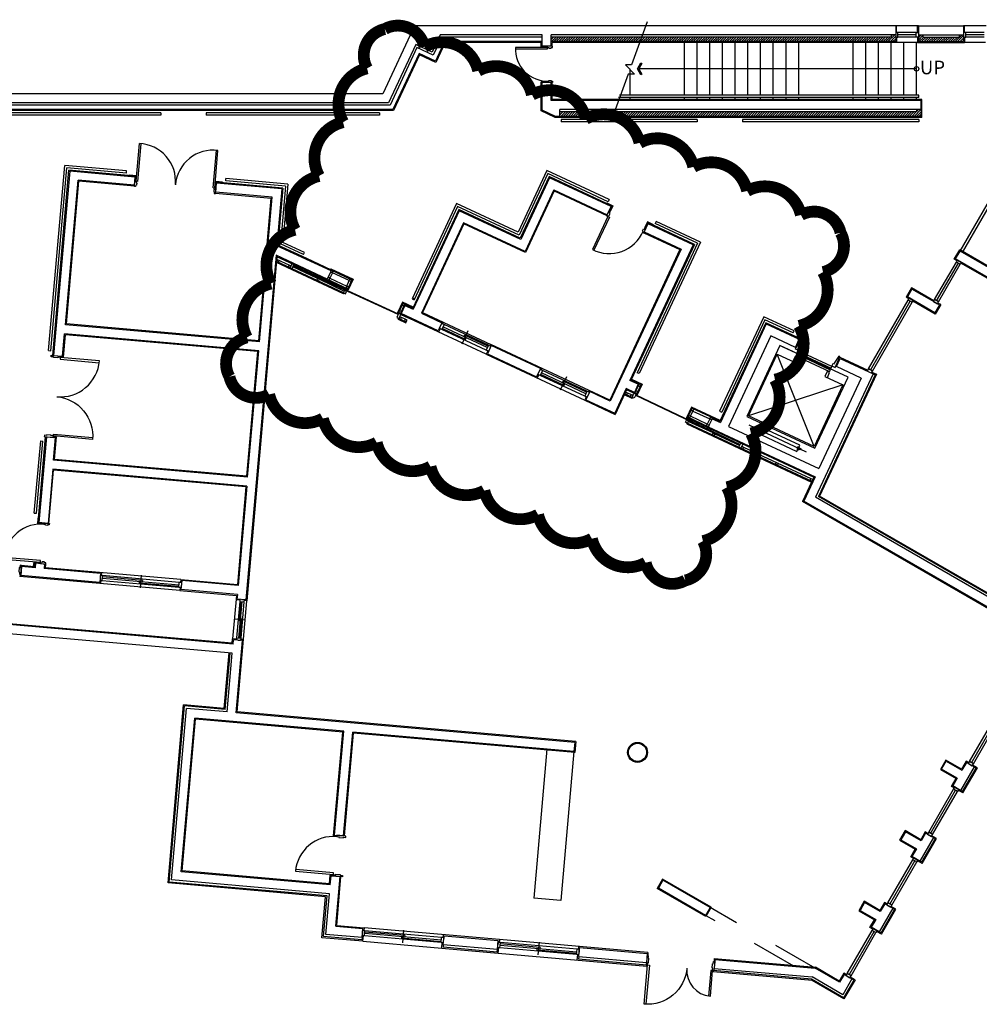
# Model space of a CAD drawing. Units: millimetres. Extents: x 253911 to 1512886, y -216600 to 466969.
# Drawn here: x 593533 to 595650, y -65304 to -63131 of the extents above; entities that cross this region are included whole.
import ezdxf
from ezdxf.enums import TextEntityAlignment as Align

# ---------------------------------------------------------------- set-up
doc = ezdxf.new("R2010")
doc.units = ezdxf.units.MM
doc.header["$LTSCALE"] = 100
doc.linetypes.add('HIDDEN', pattern=[2, 1, -1])
for name, color, linetype in [('3', 3, 'Continuous'), ('4', 4, 'Continuous'), ('7', 7, 'Continuous'), ('COL', 2, 'Continuous'), ('COR', 4, 'Continuous'), ('ELE', 2, 'Continuous'), ('ETC', 6, 'Continuous'), ('FUR', 4, 'Continuous'), ('HID', 6, 'HIDDEN'), ('SYM', 7, 'Continuous'), ('TEX', 3, 'Continuous'), ('TIT', 9, 'Continuous'), ('W', 7, 'Continuous'), ('WID', 4, 'Continuous')]:
    doc.layers.add(name, color=color, linetype=linetype)
doc.styles.add('울릉도', font='HYWULM.TTF')
pattern_1 = [(45, (615915.522, -93476.421), (-2.65165043, 2.65165043), [])]

# ---------------------------------------------------------------- blocks, each defined once
blk = doc.blocks.new('Dwpm16')
at = {"layer": 'W', "color": 4}
for p, q in [((0, 50), (45, 50)), ((0, -50), (0, 0)), ((45, 50), (45, -50)), ((1555, 50), (1555, -50)), ((1555, 50), (1600, 50)), ((1600, -50), (1600, 0)), ((0, -50), (45, -50)), ((1555, -50), (1600, -50))]:
    blk.add_line(p, q, dxfattribs=at)
at = {"layer": 'W', "color": 3}
for p, q in [((45, 50), (1555, 50)), ((45, -50), (1555, -50))]:
    blk.add_line(p, q, dxfattribs=at)
at = {"layer": 'W'}
for p, q in [((45, 35), (830, 35)), ((45, 5), (1555, 5)), ((770, -25), (770, 5)), ((830, 5), (830, 35)), ((770, -25), (1555, -25))]:
    blk.add_line(p, q, dxfattribs=at)
at = {"layer": 'W', "color": 1}
blk.add_line((800, -124), (800, 122), dxfattribs=at)
blk = doc.blocks.new('Dwpl08')
at = {"layer": 'W', "color": 4}
for p, q in [((0, 30), (40, 30)), ((0, 0), (0, -50)), ((40, 30), (40, -50)), ((760, 30), (760, -50)), ((760, 30), (800, 30)), ((800, 0), (800, -50)), ((0, -50), (40, -50)), ((760, -50), (800, -50))]:
    blk.add_line(p, q, dxfattribs=at)
at = {"layer": 'W', "color": 3}
for p, q in [((40, 30), (760, 30)), ((40, -50), (760, -50))]:
    blk.add_line(p, q, dxfattribs=at)
at = {"layer": 'W'}
for p, q in [((40, 15), (420, 15)), ((420, -10), (420, 15)), ((40, -10), (760, -10)), ((380, -35), (380, -10)), ((380, -35), (760, -35))]:
    blk.add_line(p, q, dxfattribs=at)
at = {"layer": 'W', "color": 1}
blk.add_line((400, -116), (400, 102), dxfattribs=at)

msp = doc.modelspace()

# ---------------------------------------------------------------- hatches: boundary and pattern name
at = {"layer": '7'}
h = msp.add_hatch(dxfattribs=at)
h.set_pattern_fill('ANSI31', color=8, scale=30, style=0)
h.set_pattern_definition(pattern_1)
h.paths.add_polyline_path([(594902.8, -63169.9), (594705.9, -63169.9), (594705.9, -63179.9), (594899.2, -63179.9)])
h.paths.add_polyline_path([(595465.9, -63164.9), (595455.9, -63164.9), (595455.9, -63169.9), (594902.8, -63169.9), (594899.2, -63179.9), (595465.9, -63179.9)])
h = msp.add_hatch(dxfattribs=at)
h.set_pattern_fill('ANSI31', color=8, scale=30, style=0)
h.set_pattern_definition(pattern_1)
h.paths.add_polyline_path([(595615.9, -63164.9), (595605.9, -63164.9), (595605.9, -63169.9), (595525.9, -63169.9), (595525.9, -63164.9), (595515.9, -63164.9), (595515.9, -63169.9), (595515.9, -63179.9), (595615.9, -63179.9)])
h = msp.add_hatch(dxfattribs=at)
h.set_pattern_fill('ANSI31', color=8, scale=30, style=0)
h.set_pattern_definition(pattern_1)
h.paths.add_polyline_path([(595521.9, -63329.9), (595511.9, -63329.9), (595511.9, -63334.9), (594725.1, -63334.9), (594725.1, -63344.9), (595521.9, -63344.9)])

# ---------------------------------------------------------------- linework, layer by layer
at = {"color": 8, "linetype": 'Continuous'}
for points in [[(594133.5, -63669.8), (594129.3, -63678.8), (594133.8, -63680.9), (594138, -63671.9)], [(594249.2, -63729.2), (594247.1, -63733.8), (594251.6, -63735.9), (594253.7, -63731.3)], [(594369.1, -63779.6), (594364.9, -63788.7), (594369.5, -63790.8), (594373.7, -63781.8)], [(594893, -63957.7), (594888.7, -63966.8), (594884.2, -63964.7), (594888.4, -63955.6)], [(595008.7, -64017.2), (595006.6, -64021.7), (595002.1, -64019.6), (595004.2, -64015.1)], [(595128.6, -64067.6), (595124.4, -64076.6), (595119.9, -64074.5), (595124.1, -64065.5)]]:
    msp.add_lwpolyline(points, close=True, dxfattribs=at)
at = {"layer": '4', "color": 8}
for p, q in [((595467.9, -63159.9), (595467.9, -63144.9)), ((595513.9, -63159.9), (595513.9, -63144.9)), ((595617.9, -63159.9), (595617.9, -63144.9)), ((594471.9, -63181.9), (594451.4, -63225.6)), ((594683.9, -63181.9), (594471.9, -63181.9)), ((594683.9, -63191.4), (594683.9, -63181.9)), ((594707.9, -63189.9), (594707.9, -63181.9)), ((595467.9, -63181.9), (594707.9, -63181.9)), ((595467.9, -63169.9), (595467.9, -63181.9)), ((595513.9, -63181.9), (595467.9, -63181.9)), ((595513.9, -63169.9), (595513.9, -63181.9)), ((595513.9, -63181.9), (595617.9, -63181.9)), ((595617.9, -63169.9), (595617.9, -63181.9)), ((595663.9, -63181.9), (595617.9, -63181.9)), ((594415.2, -63208.7), (594357.8, -63331.9)), ((594451.4, -63225.6), (594415.2, -63208.7)), ((594683.9, -63191.4), (594696.9, -63191.4)), ((594683.9, -63332.5), (594683.9, -63268.4)), ((594683.9, -63268.4), (594696.9, -63268.4)), ((594707.9, -63307.9), (594707.9, -63269.9)), ((595523.9, -63307.9), (594707.9, -63307.9)), ((595516.9, -63302.9), (594854.4, -63302.9)), ((595516.9, -63297.9), (594856.3, -63297.9)), ((595516.9, -63302.9), (595516.9, -63297.9)), ((595523.9, -63346.9), (595523.9, -63307.9)), ((594357.8, -63331.9), (593034.5, -63331.9)), ((593844.1, -63336.9), (593444.1, -63336.9)), ((593844.1, -63336.9), (593844.1, -63341.9)), ((594326.9, -63336.9), (593944.1, -63336.9)), ((593944.1, -63336.9), (593944.1, -63341.9)), ((594326.9, -63336.9), (594326.9, -63341.9)), ((594714.7, -63346.9), (594683.9, -63332.5)), ((593844.1, -63341.9), (593444.1, -63341.9)), ((594326.9, -63341.9), (593944.1, -63341.9)), ((595523.9, -63346.9), (594714.7, -63346.9)), ((594727.9, -63351.9), (594727.9, -63356.9)), ((595027.9, -63351.9), (594727.9, -63351.9)), ((595027.9, -63356.9), (594727.9, -63356.9)), ((595027.9, -63351.9), (595027.9, -63356.9)), ((595516.9, -63351.9), (595127.9, -63351.9)), ((595127.9, -63351.9), (595127.9, -63356.9)), ((595516.9, -63356.9), (595127.9, -63356.9)), ((595516.9, -63351.9), (595516.9, -63356.9)), ((593596.5, -63861.3), (593632.2, -63453)), ((593601.5, -63861.7), (593636.8, -63458.4)), ((593605.6, -63872.1), (593641.3, -63463.8)), ((593768.7, -63464.9), (593632.2, -63453)), ((593768.3, -63469.9), (593636.8, -63458.4)), ((593788.7, -63476.7), (593641.3, -63463.8)), ((593768.3, -63469.9), (593768.7, -63464.9)), ((594696.1, -63464.3), (594632.7, -63600.2)), ((594698.5, -63470.9), (594635.1, -63606.8)), ((594833.8, -63528.5), (594696.1, -63464.3)), ((594831.7, -63533), (594698.5, -63470.9)), ((593635.8, -63802.5), (593663.3, -63487.8)), ((593785.8, -63498.5), (593663.3, -63487.8)), ((593788.3, -63487.7), (593788.3, -63487.2)), ((594113.7, -63503.1), (593966.3, -63490.2)), ((593987.6, -63487.1), (593988, -63482.1)), ((594119.1, -63498.6), (593987.6, -63487.1)), ((594124.5, -63494), (593988, -63482.1)), ((594700.9, -63477.5), (594637.5, -63613.5)), ((594840.3, -63542.5), (594700.9, -63477.5)), ((593964.6, -63503.1), (593964.7, -63502.5)), ((593965.2, -63514.2), (594087.7, -63524.9)), ((594113.7, -63503.1), (594102.7, -63628.9)), ((594119.1, -63498.6), (594108, -63625.9)), ((594124.5, -63494), (594113.3, -63622.8)), ((594712.5, -63509.4), (594649.1, -63645.4)), ((594712.5, -63509.4), (594828.5, -63563.5)), ((594060.2, -63839.6), (594087.7, -63524.9)), ((594833.8, -63528.5), (594831.7, -63533)), ((594496.7, -63536.8), (594398.7, -63747.1)), ((594501.6, -63550.1), (594400.1, -63767.6)), ((594499.1, -63543.5), (594403.2, -63749.2)), ((594632.7, -63600.2), (594496.7, -63536.8)), ((594635.1, -63606.8), (594499.1, -63543.5)), ((594637.5, -63613.5), (594501.6, -63550.1)), ((594834.8, -63554.3), (594840.3, -63542.5)), ((594913.1, -63590.8), (594918.6, -63579.1)), ((595021.7, -63627.2), (594918.6, -63579.1)), ((594937.1, -63576.7), (594935, -63581.2)), ((595035, -63622.3), (594937.1, -63576.7)), ((594513.2, -63582), (594421.9, -63777.8)), ((594649.1, -63645.4), (594513.2, -63582)), ((594910.1, -63601.6), (594989.8, -63638.8)), ((595028.4, -63624.7), (594935, -63581.2)), ((594161.5, -63645.3), (594113.3, -63622.8)), ((595035, -63622.3), (594899.8, -63912.3)), ((594166.3, -63658.6), (594102.7, -63628.9)), ((594159.4, -63649.8), (594108, -63625.9)), ((594989.8, -63638.8), (594835.2, -63970.5)), ((595021.7, -63627.2), (594882.3, -63926.2)), ((595028.4, -63624.7), (594895.3, -63910.2)), ((595595.3, -63660), (595607.3, -63639.2)), ((596127, -63939.3), (595607.3, -63639.2)), ((594100.5, -63654.4), (594034, -64413.5)), ((594156.2, -63680.3), (594100.5, -63654.4)), ((595601.3, -63663.5), (595595.3, -63660)), ((596100.3, -63951.6), (595610, -63668.5)), ((595501.1, -63723.1), (595489.1, -63743.9)), ((595550.4, -63751.6), (595501.1, -63723.1)), ((594398.7, -63747.1), (594403.2, -63749.2)), ((594399.5, -63745.3), (594404.1, -63747.4)), ((595495.1, -63747.4), (595489.1, -63743.9)), ((595553.2, -63780.9), (595503.8, -63752.4)), ((594375.3, -63774.8), (594372.3, -63781.1)), ((594383.8, -63760), (594400.1, -63767.6)), ((595565.2, -63760.1), (595553.2, -63780.9)), ((595565.2, -63760.1), (595559.1, -63756.6)), ((594562.2, -63869.7), (594372.3, -63781.1)), ((594421.9, -63777.8), (594572.3, -63847.9)), ((595174.6, -63786.8), (595077.4, -63995.2)), ((595177, -63793.4), (595082, -63997.3)), ((595241.7, -63818), (595174.6, -63786.8)), ((595239.6, -63822.6), (595177, -63793.4)), ((594060.2, -63839.6), (593635.8, -63802.5)), ((594460.5, -63813.2), (594457.1, -63820.6)), ((594467.2, -63798.9), (594465.6, -63802.3)), ((595179.4, -63800), (595078, -64017.5)), ((595255.6, -63835.5), (595179.4, -63800)), ((595239.6, -63822.6), (595241.7, -63818)), ((593629.4, -63875.7), (593633.7, -63826.4)), ((594058.1, -63863.5), (593633.7, -63826.4)), ((593596.5, -63861.3), (593601.5, -63861.7)), ((594565.7, -63862.2), (594562.2, -63869.7)), ((594572.3, -63847.9), (594570.7, -63851.3)), ((594789.8, -63949.3), (594572.3, -63847.9)), ((593622.4, -63875.1), (593629.4, -63875.7)), ((594034, -64138.5), (594058.1, -63863.5)), ((594562.2, -63869.7), (594779.7, -63971.1)), ((595342.6, -63876.1), (595404.2, -63904.9)), ((594684.7, -63900.3), (594683.1, -63903.7)), ((594678.1, -63914.6), (594674.6, -63922.1)), ((594899.8, -63912.3), (594895.3, -63910.2)), ((595420.6, -63914.7), (595295.4, -64183.2)), ((595423.4, -63913.4), (595298, -64182.3)), ((595413.5, -63908.8), (595423.4, -63913.4)), ((595416.1, -63912.5), (595420.6, -63914.7)), ((594872.1, -63948), (594846.8, -64002.4)), ((594783.2, -63963.6), (594779.7, -63971.1)), ((594789.8, -63949.3), (594788.3, -63952.7)), ((594835.2, -63970.5), (594789.8, -63949.3)), ((594779.7, -63971.1), (594846.8, -64002.4)), ((595077.4, -63995.2), (595082, -63997.3)), ((593573.3, -64240.7), (593589.9, -64051.4)), ((593607, -64051.4), (593613.9, -64052)), ((593609.6, -64101.4), (593613.9, -64052)), ((595069.7, -64040.1), (595285.4, -64140.7)), ((593565.1, -64219.9), (593579.1, -64060.5)), ((593570.1, -64220.4), (593584.1, -64061)), ((593579.1, -64060.5), (593584.1, -64061)), ((594034, -64138.5), (593609.6, -64101.4)), ((593597.3, -64242.8), (593607.5, -64125.3)), ((594031.9, -64162.4), (593607.5, -64125.3)), ((595285.4, -64140.7), (595260.5, -64194.2)), ((594031.9, -64162.4), (594013.1, -64377.6)), ((595816.1, -64483.8), (595295.4, -64183.2)), ((595799.8, -64472.1), (595298, -64182.3)), ((595779.2, -64493.7), (595260.5, -64194.2)), ((593565.1, -64219.9), (593570.1, -64220.4)), ((593575.3, -64240.9), (593573.3, -64240.7)), ((593564.8, -64338.3), (593536.9, -64335.9)), ((593565.5, -64330.4), (593564.8, -64338.3)), ((593567.5, -64330.6), (593565.5, -64330.4)), ((593589.4, -64332.5), (593588.7, -64340.4)), ((593533.7, -64355.1), (593533.3, -64359.7)), ((593886.5, -64390.6), (593533.3, -64359.7)), ((593888.6, -64366.7), (593588.7, -64340.4)), ((593713.2, -64351.3), (593712.7, -64357.7)), ((593711.7, -64368.9), (593711.1, -64375.2)), ((593888.6, -64366.7), (593888, -64373)), ((593888.6, -64366.7), (594013.1, -64377.6)), ((593887, -64384.2), (593886.5, -64390.6)), ((593886.5, -64390.6), (594011, -64401.5)), ((594011, -64401.5), (594002.6, -64497.1)), ((594018.7, -64412.2), (594010.1, -64411.4)), ((594012.6, -64658.6), (594034, -64413.5)), ((594034, -64413.5), (594027.7, -64413)), ((594001.8, -64507.1), (593428, -64456.9)), ((594001.8, -64507.1), (594002.6, -64497.1)), ((594011.2, -64497.9), (594002.6, -64497.1)), ((594026.5, -64499.2), (594020.2, -64498.6)), ((593984.1, -64651.1), (593994.9, -64528.6)), ((593986, -64653.3), (593996.9, -64528.7)), ((593860.1, -65035.7), (593894.5, -64643.2)), ((593984.1, -64651.1), (593894.5, -64643.2)), ((593862.3, -65033.9), (593896.3, -64645.4)), ((593986, -64653.3), (593896.3, -64645.4)), ((594759.7, -64724), (594012.6, -64658.6)), ((593891.6, -65009.4), (593920.8, -64674.7)), ((594245.6, -64703.1), (593920.8, -64674.7)), ((594225.6, -64931.7), (594245.6, -64703.1)), ((594249.6, -64932.3), (594269.5, -64705.2)), ((594757.7, -64747.9), (594269.5, -64705.2)), ((594759.7, -64724), (594757.7, -64747.9)), ((595576.6, -64764.7), (595564.6, -64785.4)), ((595611.2, -64784.7), (595576.6, -64764.7)), ((595621.2, -64767.3), (595611.2, -64784.7)), ((595627.3, -64770.8), (595621.2, -64767.3)), ((595564.6, -64785.4), (595599.2, -64805.4)), ((595613.6, -64834.5), (595643.6, -64782.6)), ((595614.3, -64837.3), (595646.3, -64781.8)), ((595646.3, -64781.8), (595635.9, -64775.8)), ((595643.6, -64782.6), (595639.3, -64780.1)), ((595589.2, -64822.8), (595599.2, -64805.4)), ((595595.3, -64826.3), (595589.2, -64822.8)), ((595614.3, -64837.3), (595603.9, -64831.3)), ((595613.6, -64834.5), (595609.3, -64832)), ((595486.6, -64920.5), (595474.6, -64941.3)), ((595521.2, -64940.5), (595486.6, -64920.5)), ((595531.2, -64923.2), (595521.2, -64940.5)), ((595537.3, -64926.7), (595531.2, -64923.2)), ((594225.6, -64931.7), (594232.6, -64932.3)), ((595474.6, -64941.3), (595509.2, -64961.3)), ((595523.6, -64990.4), (595553.6, -64938.4)), ((595524.3, -64993.1), (595556.3, -64937.7)), ((595556.3, -64937.7), (595545.9, -64931.7)), ((595553.6, -64938.4), (595549.3, -64935.9)), ((595499.2, -64978.6), (595509.2, -64961.3)), ((595505.3, -64982.1), (595499.2, -64978.6)), ((595524.3, -64993.1), (595513.9, -64987.1)), ((595523.6, -64990.4), (595519.3, -64987.9)), ((594216.3, -65037.8), (593891.6, -65009.4)), ((594211, -65064.4), (593862.3, -65033.9)), ((594216.3, -65037.8), (594218, -65018.4)), ((594218, -65018.4), (594225, -65019)), ((594232.4, -65129.5), (594241.8, -65022)), ((594951.5, -65027.3), (594939.5, -65048.1)), ((595058.9, -65089.3), (594951.5, -65027.3)), ((594207.8, -65066.2), (593860.1, -65035.7)), ((595046.9, -65110.1), (594939.5, -65048.1)), ((594199.9, -65156.8), (594207.8, -65066.2)), ((594203.1, -65154.1), (594211, -65064.4)), ((595396.6, -65076.4), (595384.6, -65097.2)), ((595431.2, -65096.4), (595396.6, -65076.4)), ((595058.9, -65089.3), (595046.9, -65110.1)), ((595384.6, -65097.2), (595419.2, -65117.2)), ((595441.2, -65079.1), (595431.2, -65096.4)), ((595433.6, -65146.3), (595463.6, -65094.3)), ((595434.3, -65149), (595466.3, -65093.6)), ((595447.3, -65082.6), (595441.2, -65079.1)), ((595466.3, -65093.6), (595455.9, -65087.6)), ((595463.6, -65094.3), (595459.3, -65091.8)), ((595409.2, -65134.5), (595419.2, -65117.2)), ((594232.4, -65129.5), (594292.7, -65134.8)), ((594292.7, -65134.8), (594292.1, -65141.2)), ((594591.5, -65161), (594292.7, -65134.8)), ((595415.3, -65138), (595409.2, -65134.5)), ((595434.3, -65149), (595423.9, -65143)), ((595433.6, -65146.3), (595429.3, -65143.8)), ((594290.1, -65164.7), (594199.9, -65156.8)), ((594287.8, -65161.5), (594203.1, -65154.1)), ((594290.1, -65164.7), (594291.2, -65152.4)), ((594290.1, -65164.7), (594588.9, -65190.9)), ((594467, -65150.1), (594466.4, -65156.4)), ((594591.5, -65161), (594591, -65167.3)), ((594919.3, -65189.6), (594591.5, -65161)), ((594464.3, -65180), (594465.4, -65167.6)), ((594467.1, -65177.2), (594586.7, -65187.6)), ((594586.7, -65187.6), (594587.1, -65182.7)), ((594588.9, -65190.9), (594590, -65178.5)), ((594765.8, -65176.2), (594765.3, -65182.6)), ((594588.9, -65190.9), (594916.7, -65219.5)), ((594763.2, -65206.1), (594764.3, -65193.8)), ((594766, -65203.3), (594916.9, -65216.5)), ((594919.3, -65189.6), (594918.7, -65196.6)), ((595065.7, -65202.4), (595065.1, -65209.4)), ((595065.7, -65202.4), (595288.7, -65222)), ((594916.9, -65216.5), (594916.7, -65219.5)), ((595063.4, -65229.3), (595063.1, -65232.3)), ((595280.3, -65248.3), (595063.4, -65229.3)), ((595341.2, -65252.3), (595288.7, -65222)), ((595281.8, -65251.5), (595063.1, -65232.3)), ((595351.1, -65289.2), (595280.3, -65248.3)), ((595351.8, -65291.9), (595281.8, -65251.5)), ((595351.2, -65235), (595341.2, -65252.3)), ((595373.6, -65250.2), (595351.1, -65289.2)), ((595357.3, -65238.5), (595351.2, -65235)), ((595376.3, -65249.5), (595351.8, -65291.9)), ((595376.3, -65249.5), (595365.9, -65243.5)), ((595373.6, -65250.2), (595369.3, -65247.7))]:
    msp.add_line(p, q, dxfattribs=at)
at = {"layer": '4', "color": 8, "linetype": 'Continuous'}
for p, q in [((594220.7, -63683.9), (594166.3, -63658.6)), ((594211.9, -63706.3), (594156.2, -63680.3)), ((594211.9, -63706.3), (594192.4, -63697.2)), ((594212.7, -63704.5), (594211.9, -63706.3)), ((594212.7, -63704.5), (594211.9, -63706.3)), ((594382.5, -63759.4), (594372.3, -63781.1)), ((594382.5, -63759.4), (594400.1, -63767.6)), ((594373.7, -63781.8), (594390, -63789.4)), ((594899.9, -63934.5), (594882.3, -63926.2)), ((594888.4, -63955.6), (594872.1, -63948)), ((594899.9, -63934.5), (594889.8, -63956.2)), ((595061.7, -64009.9), (595078, -64017.5)), ((595051.1, -64029.2), (595050.2, -64031)), ((595050.2, -64031), (595069.7, -64040.1))]:
    msp.add_line(p, q, dxfattribs=at)
at = {"layer": '4', "color": 8}
for points in [[(593774.9, -63474), (593789.8, -63475.3), (593788.8, -63487.2), (593787.8, -63487.2), (593788.8, -63476.2), (593774.8, -63475)], [(593980.4, -63490), (593965.4, -63488.7), (593964.2, -63502.5), (593965.2, -63502.5), (593966.3, -63489.7), (593980.3, -63491)], [(594828.3, -63535.6), (594841.9, -63542), (594836.1, -63554.4), (594835.2, -63554), (594840.6, -63542.4), (594827.9, -63536.5)], [(594931.6, -63583.8), (594918, -63577.5), (594912.2, -63589.9), (594913.1, -63590.3), (594918.5, -63578.8), (594931.2, -63584.7)], [(593573.3, -64227.7), (593572, -64242.6), (593585.6, -64243.8), (593585.7, -64242.8), (593573.1, -64241.7), (593574.3, -64227.8)], [(593563.6, -64337.9), (593564.5, -64328.3), (593578.1, -64329.5), (593578, -64330.5), (593565.4, -64329.4), (593564.6, -64338)]]:
    msp.add_lwpolyline(points, close=True, dxfattribs=at)
msp.add_circle((594896.2, -64747.9), 22, dxfattribs=at)
at = {"layer": '7', "color": 8}
for p, q in [((595608, -63641.9), (595733, -63425.4)), ((595613.2, -63644.9), (595738.2, -63428.4)), ((594159.4, -63649.8), (594161.5, -63645.3)), ((594288.3, -65156.5), (594287.8, -65161.5)), ((594467.6, -65172.2), (594467.1, -65177.2)), ((594766.4, -65198.3), (594766, -65203.3))]:
    msp.add_line(p, q, dxfattribs=at)
at = {"layer": 'COL', "color": 8}
for p, q in [((594404.2, -63144.9), (594334.2, -63294.9)), ((595465.9, -63144.9), (594404.2, -63144.9)), ((595465.9, -63144.9), (595465.9, -63179.9)), ((595515.9, -63144.9), (595615.9, -63144.9)), ((595515.9, -63144.9), (595515.9, -63179.9)), ((595615.9, -63144.9), (595615.9, -63179.9)), ((594461, -63164.9), (594443.2, -63203.1)), ((594685.9, -63164.9), (594461, -63164.9)), ((594685.9, -63189.9), (594685.9, -63164.9)), ((594705.9, -63189.9), (594705.9, -63164.9)), ((595465.9, -63164.9), (594705.9, -63164.9)), ((595455.9, -63164.9), (595455.9, -63169.9)), ((595515.9, -63164.9), (595615.9, -63164.9)), ((595525.9, -63164.9), (595525.9, -63169.9)), ((595605.9, -63164.9), (595605.9, -63169.9)), ((594407, -63186.1), (594346.9, -63314.9)), ((594443.2, -63203.1), (594407, -63186.1)), ((594464.2, -63169.9), (594445.6, -63209.7)), ((594470.6, -63179.9), (594450.5, -63223)), ((594685.9, -63169.9), (594464.2, -63169.9)), ((594685.9, -63179.9), (594470.6, -63179.9)), ((595455.9, -63169.9), (594705.9, -63169.9)), ((595465.9, -63179.9), (594705.9, -63179.9)), ((595515.9, -63179.9), (595615.9, -63179.9)), ((595525.9, -63169.9), (595605.9, -63169.9)), ((594409.4, -63192.8), (594350.1, -63319.9)), ((594414.2, -63206.1), (594356.5, -63329.9)), ((594445.6, -63209.7), (594409.4, -63192.8)), ((594450.5, -63223), (594414.2, -63206.1)), ((594705.9, -63189.9), (594685.9, -63189.9)), ((594685.9, -63331.2), (594685.9, -63269.9)), ((594705.9, -63269.9), (594685.9, -63269.9)), ((594705.9, -63309.9), (594705.9, -63269.9)), ((594334.2, -63294.9), (592604.1, -63294.9)), ((594346.9, -63314.9), (592922.3, -63314.9)), ((595521.9, -63309.9), (594705.9, -63309.9)), ((595521.9, -63329.9), (595521.9, -63309.9)), ((594350.1, -63319.9), (592921.8, -63319.9)), ((594356.5, -63329.9), (593032.7, -63329.9)), ((594715.1, -63344.9), (594685.9, -63331.2)), ((595521.9, -63329.9), (594725.1, -63329.9)), ((594725.1, -63344.9), (594725.1, -63329.9)), ((595511.9, -63334.9), (594725.1, -63334.9)), ((595511.9, -63329.9), (595511.9, -63334.9)), ((595521.9, -63329.9), (595521.9, -63344.9)), ((595521.9, -63344.9), (594715.1, -63344.9)), ((593643.1, -63466), (593607.6, -63872.3)), ((593787.6, -63478.6), (593643.1, -63466)), ((593633.6, -63804.3), (593661.5, -63485.6)), ((593786, -63496.5), (593661.5, -63485.6)), ((593786, -63496.5), (593787.6, -63478.6)), ((593965.3, -63512.2), (593967.1, -63492.3)), ((594111.5, -63504.9), (593967.1, -63492.3)), ((594701.9, -63480.2), (594638.5, -63616.1)), ((594837.8, -63543.6), (594701.9, -63480.2)), ((594089.9, -63523.1), (593965.3, -63512.2)), ((594111.5, -63504.9), (594100.6, -63630.1)), ((594711.5, -63506.8), (594648.2, -63642.7)), ((594711.5, -63506.8), (594829.4, -63561.7)), ((594062, -63841.8), (594089.9, -63523.1)), ((594502.5, -63552.8), (594401.1, -63770.3)), ((594638.5, -63616.1), (594502.5, -63552.8)), ((594829.4, -63561.7), (594837.8, -63543.6)), ((594512.2, -63579.3), (594419.2, -63778.7)), ((594648.2, -63642.7), (594512.2, -63579.3)), ((594910.9, -63599.8), (594919.4, -63581.6)), ((594910.9, -63599.8), (594992.5, -63637.8)), ((595019.1, -63628.1), (594919.4, -63581.6)), ((594219.8, -63685.7), (594100.6, -63630.1)), ((594992.5, -63637.8), (594836.1, -63973.1)), ((595019.1, -63628.1), (594879.6, -63927.2)), ((595598, -63659.3), (595608, -63641.9)), ((596124.3, -63940), (595608, -63641.9)), ((594098.7, -63651.3), (594032.2, -64411.4)), ((594211.4, -63703.9), (594098.7, -63651.3)), ((596114.3, -63957.3), (595598, -63659.3)), ((595501.8, -63725.9), (595491.8, -63743.2)), ((595562.4, -63760.9), (595501.8, -63725.9)), ((595552.4, -63778.2), (595491.8, -63743.2)), ((594383, -63761.8), (594374.5, -63779.9)), ((594383, -63761.8), (594401.1, -63770.3)), ((595562.4, -63760.9), (595552.4, -63778.2)), ((594456.1, -63818), (594374.5, -63779.9)), ((594419.2, -63778.7), (594464.5, -63799.9)), ((594062, -63841.8), (593633.6, -63804.3)), ((594464.5, -63799.9), (594456.1, -63818)), ((595180.4, -63802.7), (595079, -64020.2)), ((595180.4, -63802.7), (595252.9, -63836.5)), ((593627.5, -63874), (593631.9, -63824.2)), ((594060.2, -63861.7), (593631.9, -63824.2)), ((595190.1, -63829.2), (595097.1, -64028.6)), ((595244.5, -63854.6), (595190.1, -63829.2)), ((595244.5, -63854.6), (595252.9, -63836.5)), ((594035.8, -64140.6), (594060.2, -63861.7)), ((594573.3, -63850.6), (594564.8, -63868.7)), ((594682.1, -63901.3), (594573.3, -63850.6)), ((593607.6, -63872.3), (593627.5, -63874)), ((594564.8, -63868.7), (594673.6, -63919.4)), ((595335.1, -63896.9), (595343.6, -63878.7)), ((595343.6, -63878.7), (595416.1, -63912.5)), ((594682.1, -63901.3), (594673.6, -63919.4)), ((595389.5, -63922.2), (595335.1, -63896.9)), ((595416.1, -63912.5), (595288.9, -64185.2)), ((595389.5, -63922.2), (595296.5, -64121.6)), ((594871.2, -63945.3), (594845.8, -63999.7)), ((594790.8, -63952), (594782.4, -63970.1)), ((594782.4, -63970.1), (594845.8, -63999.7)), ((594836.1, -63973.1), (594790.8, -63952)), ((595052.4, -64029.9), (595288.1, -64139.7)), ((595097.1, -64028.6), (595296.5, -64121.6)), ((593591.9, -64051.6), (593575.3, -64240.9)), ((593591.9, -64051.6), (593611.8, -64053.4)), ((593607.5, -64103.2), (593611.8, -64053.4)), ((594035.8, -64140.6), (593607.5, -64103.2)), ((593605.7, -64123.1), (593595.3, -64242.6)), ((594034.1, -64160.6), (593605.7, -64123.1)), ((595288.1, -64139.7), (595263.1, -64193.4)), ((594034.1, -64160.6), (594014.9, -64379.7)), ((595809.3, -64485.6), (595288.9, -64185.2)), ((595781.9, -64492.9), (595263.1, -64193.4)), ((593595.3, -64242.6), (593575.3, -64240.9)), ((593536.7, -64337.9), (593535, -64357.8)), ((593566.6, -64340.5), (593536.7, -64337.9)), ((593567.5, -64330.6), (593566.6, -64340.5)), ((593587.4, -64332.3), (593567.5, -64330.6)), ((593587.4, -64332.3), (593586.5, -64342.3)), ((593709.3, -64373.1), (593535, -64357.8)), ((593711.1, -64353.2), (593586.5, -64342.3)), ((593711.1, -64353.2), (593709.3, -64373.1)), ((593890.4, -64368.8), (593888.6, -64388.8)), ((594014.9, -64379.7), (593890.4, -64368.8)), ((594001.8, -64529.2), (592507.5, -64398.4)), ((594013.2, -64399.7), (593888.6, -64388.8)), ((594013.2, -64399.7), (594012.3, -64409.6)), ((594032.2, -64411.4), (594012.3, -64409.6)), ((594003.6, -64509.2), (593425.8, -64458.7)), ((594003.6, -64509.2), (594004.5, -64499.3)), ((594024.4, -64501), (594004.5, -64499.3)), ((594010.4, -64660.4), (594024.4, -64501)), ((593990.5, -64658.7), (594001.8, -64529.2)), ((593867.7, -65029.4), (593900.9, -64650.8)), ((593990.5, -64658.7), (593900.9, -64650.8)), ((594757.6, -64725.8), (594010.4, -64660.4)), ((593889.4, -65011.2), (593919, -64672.5)), ((594247.8, -64701.3), (593919, -64672.5)), ((594227.7, -64930.4), (594247.8, -64701.3)), ((594247.7, -64932.1), (594267.7, -64703)), ((594755.8, -64745.7), (594267.7, -64703)), ((594757.6, -64725.8), (594755.8, -64745.7)), ((595567.3, -64784.7), (595577.3, -64767.4)), ((595577.3, -64767.4), (595611.9, -64787.4)), ((595639.3, -64780.1), (595621.9, -64770.1)), ((595601.9, -64804.7), (595567.3, -64784.7)), ((595639.3, -64780.1), (595609.3, -64832)), ((595609.3, -64832), (595591.9, -64822)), ((595487.3, -64923.3), (595477.3, -64940.6)), ((595521.9, -64943.3), (595487.3, -64923.3)), ((595549.3, -64935.9), (595531.9, -64925.9)), ((594227.7, -64930.4), (594247.7, -64932.1)), ((595477.3, -64940.6), (595511.9, -64960.6)), ((595549.3, -64935.9), (595519.3, -64987.9)), ((595519.3, -64987.9), (595501.9, -64977.9)), ((594218.1, -65040), (593889.4, -65011.2)), ((594216.4, -65059.9), (593867.7, -65029.4)), ((594218.1, -65040), (594219.9, -65020)), ((594219.9, -65020), (594239.8, -65021.8)), ((594230.2, -65131.4), (594239.8, -65021.8)), ((594952.2, -65030), (594942.2, -65047.4)), ((595056.2, -65090), (594952.2, -65030)), ((595046.2, -65107.4), (594942.2, -65047.4)), ((594208.6, -65149.5), (594216.4, -65059.9)), ((595056.2, -65090), (595046.2, -65107.4)), ((595397.3, -65079.2), (595387.3, -65096.5)), ((595387.3, -65096.5), (595421.9, -65116.5)), ((595431.9, -65099.2), (595397.3, -65079.2)), ((595459.3, -65091.8), (595429.3, -65143.8)), ((595459.3, -65091.8), (595441.9, -65081.8)), ((594230.2, -65131.4), (594290, -65136.6)), ((594288.3, -65156.5), (594290, -65136.6)), ((595429.3, -65143.8), (595411.9, -65133.8)), ((594288.3, -65156.5), (594208.6, -65149.5)), ((594467.6, -65172.2), (594469.3, -65152.3)), ((594469.3, -65152.3), (594588.9, -65162.7)), ((594587.1, -65182.7), (594588.9, -65162.7)), ((594587.1, -65182.7), (594467.6, -65172.2)), ((594766.4, -65198.3), (594768.2, -65178.4)), ((594768.2, -65178.4), (594917.6, -65191.5)), ((594766.4, -65198.3), (594915.9, -65211.4)), ((594917.6, -65191.5), (594915.9, -65211.4)), ((595067, -65204.6), (595065.3, -65224.5)), ((595067, -65204.6), (595288, -65223.9)), ((595065.3, -65224.5), (595281.9, -65243.4)), ((595341.9, -65255), (595288, -65223.9)), ((595349.3, -65282.4), (595281.9, -65243.4)), ((595369.3, -65247.7), (595349.3, -65282.4)), ((595369.3, -65247.7), (595351.9, -65237.7))]:
    msp.add_line(p, q, dxfattribs=at)
at = {"layer": 'COL', "color": 8, "linetype": 'Continuous'}
for p, q in [((594219.8, -63685.7), (594211.4, -63703.9)), ((594219.8, -63685.7), (594211.4, -63703.9)), ((594383, -63761.8), (594374.5, -63779.9)), ((594383, -63761.8), (594401.1, -63770.3)), ((594374.5, -63779.9), (594392.6, -63788.4)), ((594897.7, -63935.7), (594879.6, -63927.2)), ((594889.3, -63953.8), (594871.2, -63945.3)), ((594897.7, -63935.7), (594889.3, -63953.8)), ((595060.9, -64011.7), (595052.4, -64029.9)), ((595060.9, -64011.7), (595079, -64020.2))]:
    msp.add_line(p, q, dxfattribs=at)
at = {"layer": 'COL', "color": 8}
msp.add_circle((594896.2, -64747.9), 20, dxfattribs=at)
at = {"layer": 'COR', "color": 8}
for points in [[(594373.5, -63792.7), (594375.4, -63788.6), (594371.4, -63786.7), (594369.5, -63790.8)], [(594385.8, -63798.4), (594387.7, -63794.3), (594383.6, -63792.4), (594381.7, -63796.5)], [(594867.9, -63957), (594869.8, -63953), (594873.9, -63954.9), (594872, -63958.9)], [(594880.1, -63962.8), (594882, -63958.7), (594886.1, -63960.6), (594884.2, -63964.7)]]:
    msp.add_lwpolyline(points, close=True, dxfattribs=at)
at = {"layer": 'ELE', "color": 8}
for p, q in [((595215.2, -63852.3), (595266.4, -63876.2)), ((595286.1, -64072.9), (595204.5, -63869.4)), ((595349.5, -63937), (595141.1, -64005.3)), ((595269.2, -64085.5), (595142.3, -64026.3)), ((595157, -64030.4), (595154.9, -64034.9)), ((595256.7, -64076.9), (595254.6, -64081.4)), ((595621.9, -64770.1), (595611.9, -64787.4)), ((595601.9, -64804.7), (595591.9, -64822)), ((595531.9, -64925.9), (595521.9, -64943.3)), ((595511.9, -64960.6), (595501.9, -64977.9)), ((595441.9, -65081.8), (595431.9, -65099.2)), ((595421.9, -65116.5), (595411.9, -65133.8)), ((595351.9, -65237.7), (595341.9, -65255))]:
    msp.add_line(p, q, dxfattribs=at)
for points in [[(595256, -63834.6), (595258.7, -63835.9), (595252.6, -63856.2), (595254.4, -63857), (595252.3, -63861.5), (595245, -63858.2)], [(595360.7, -63920.1), (595210.2, -63850), (595137.1, -64006.8), (595287.6, -64076.9)], [(595325.3, -63896.7), (595250.9, -63862), (595249.3, -63865.7), (595323.6, -63900.3)], [(595321.7, -63904.3), (595247.4, -63869.6), (595245.7, -63873.3), (595320, -63907.9)], [(595343, -63875.2), (595340.3, -63873.9), (595328.7, -63891.7), (595326.9, -63890.8), (595324.8, -63895.4), (595332, -63898.7)], [(595159.3, -64031.5), (595163.8, -64033.6), (595161.7, -64038.1), (595157.1, -64036)], [(595254.3, -64070.2), (595163.6, -64028), (595157.3, -64041.6), (595247.9, -64083.8)], [(595254.4, -64075.8), (595249.9, -64073.7), (595247.8, -64078.2), (595252.3, -64080.4)]]:
    msp.add_lwpolyline(points, close=True, dxfattribs=at)
msp.add_lwpolyline([(595315.1, -63920.9), (595320.1, -63910.1), (595314.7, -63907.5), (595309.6, -63918.4), (595349.5, -63937), (595286.1, -64072.9), (595141.1, -64005.3), (595204.5, -63869.4), (595244.4, -63888), (595249.4, -63877.1), (595244, -63874.6), (595238.9, -63885.4)], dxfattribs=at)
at = {"layer": 'ETC', "color": 8}
for p, q in [((594247.6, -63735.1), (594099.4, -63666)), ((594247.1, -63733.8), (594099.5, -63665)), ((594247.1, -63736), (594099.3, -63667.1)), ((594219.7, -63681.3), (594268.7, -63704.1)), ((594220.2, -63682.6), (594267.3, -63704.6)), ((594220.7, -63683.9), (594266, -63705.1)), ((594211.4, -63703.9), (594256.7, -63725)), ((594211.9, -63706.3), (594257.7, -63727.7)), ((594212.3, -63705.4), (594257.2, -63726.3)), ((594246.6, -63734.7), (594247.1, -63733.8)), ((594247.1, -63736), (594248, -63734.2)), ((594401, -63765.8), (594377.4, -63754.8)), ((594400.6, -63766.7), (594377.9, -63756.1)), ((594400.1, -63767.6), (594378.4, -63757.5)), ((594372.3, -63781.1), (594366.4, -63778.4)), ((594367.7, -63792.2), (594368.5, -63790.4)), ((594367.7, -63792.2), (594384.9, -63800.2)), ((594372.7, -63780.2), (594367.8, -63777.9)), ((594368.1, -63791.3), (594385.3, -63799.3)), ((594369, -63791.7), (594369.5, -63790.8)), ((594373.2, -63779.3), (594369.1, -63777.4)), ((594369.5, -63790.8), (594385.8, -63798.4)), ((594882.3, -63926.2), (594904, -63936.4)), ((594882.7, -63925.3), (594905.4, -63935.9)), ((594883.1, -63924.4), (594906.7, -63935.4)), ((594884.3, -63966.9), (594867.1, -63958.9)), ((594884.7, -63966), (594867.5, -63958)), ((594884.2, -63964.7), (594867.9, -63957)), ((594883.8, -63965.6), (594884.2, -63964.7)), ((594884.3, -63966.9), (594885.1, -63965.1)), ((594889.8, -63956.2), (594895.7, -63959)), ((594890.2, -63955.3), (594895.2, -63957.6)), ((594890.6, -63954.4), (594894.7, -63956.3)), ((595078.9, -64015.7), (595015.4, -63986.1)), ((595078.5, -64016.6), (595015.9, -63987.5)), ((595078, -64017.5), (595016.4, -63988.8)), ((595050.2, -64031), (595004.4, -64009.7)), ((595050.6, -64030.1), (595005.8, -64009.2)), ((595052.4, -64029.9), (595007.1, -64008.7)), ((595004.8, -64023.1), (595005.7, -64021.3)), ((595004.8, -64023.1), (595280.3, -64151.6)), ((595005.3, -64022.2), (595280.8, -64150.7)), ((595006.2, -64022.6), (595006.6, -64021.7)), ((595006.6, -64021.7), (595281.2, -64149.8))]:
    msp.add_line(p, q, dxfattribs=at)
at = {"layer": 'ETC', "color": 8, "linetype": 'Continuous'}
for p, q in [((594219.7, -63681.3), (594218.9, -63683.1)), ((594220.2, -63682.6), (594219.8, -63683.5)), ((594266, -63705.1), (594256.3, -63725.9)), ((594267.3, -63704.6), (594257.2, -63726.3)), ((594268.7, -63704.1), (594257.7, -63727.7)), ((594377.4, -63754.8), (594366.4, -63778.4)), ((594377.9, -63756.1), (594367.8, -63777.9)), ((594378.4, -63757.5), (594368.7, -63778.3)), ((594904, -63936.4), (594894.3, -63957.2)), ((594905.4, -63935.9), (594895.2, -63957.6)), ((594906.7, -63935.4), (594895.7, -63959)), ((595015.4, -63986.1), (595004.4, -64009.7)), ((595015.9, -63987.5), (595005.8, -64009.2)), ((595016.4, -63988.8), (595006.7, -64009.6))]:
    msp.add_line(p, q, dxfattribs=at)
at = {"layer": 'ETC', "const_width": 26}
msp.add_lwpolyline([(595344.4, -63601.5, 0.5), (595256.8, -63562.4, 0.5), (595138.1, -63509.3, 0.5), (595019.4, -63456.3, 0.5), (594900.7, -63403.3, 0.5), (594782, -63350.3, 0.5), (594663.3, -63297.2, 0.5), (594544.6, -63244.2, 0.5), (594425.9, -63191.2, 0.5), (594338.3, -63152, 0.5), (594338.3, -63152, 0.5), (594299.5, -63238.8, 0.5), (594246.5, -63357.5, 0.5), (594193.4, -63476.2, 0.5), (594140.4, -63594.9, 0.5), (594087.4, -63713.6, 0.5), (594034.4, -63832.3, 0.5), (593995.6, -63919.1, 0.5), (593995.6, -63919.1, 0.5), (594083.2, -63958.2, 0.5), (594201.9, -64011.3, 0.5), (594320.6, -64064.3, 0.5), (594439.3, -64117.3, 0.5), (594558, -64170.3, 0.5), (594676.7, -64223.4, 0.5), (594795.4, -64276.4, 0.5), (594914.1, -64329.4, 0.5), (595001.7, -64368.6, 0.5), (595001.7, -64368.6, 0.5), (595040.5, -64281.8, 0.5), (595093.5, -64163.1, 0.5), (595146.6, -64044.4, 0.5), (595199.6, -63925.7, 0.5), (595252.6, -63807, 0.5), (595305.6, -63688.3, 0.5), (595344.4, -63601.5, 0.5)], format="xyb", close=True, dxfattribs=at)
at = {"layer": 'ETC', "color": 8}
for points in [[(594103.6, -63666.9), (594105.5, -63662.8), (594101.4, -63660.9), (594099.5, -63665)], [(594129.3, -63678.8), (594131.2, -63674.7), (594127.1, -63672.8), (594125.2, -63676.9)], [(594222.9, -63689.9), (594224.8, -63685.8), (594220.7, -63683.9), (594218.8, -63688)], [(594192.5, -63708.3), (594194.4, -63704.2), (594190.3, -63702.3), (594188.4, -63706.4)], [(594215.5, -63705.8), (594217.4, -63701.7), (594213.3, -63699.8), (594211.4, -63703.9)], [(594264.1, -63709.1), (594266, -63705.1), (594261.9, -63703.2), (594260, -63707.2)], [(594256.7, -63725), (594258.6, -63720.9), (594254.5, -63719), (594252.6, -63723.1)], [(594369.1, -63777.4), (594371, -63773.3), (594375.1, -63775.2), (594373.2, -63779.3)], [(594376.5, -63761.5), (594378.4, -63757.5), (594382.5, -63759.4), (594380.6, -63763.4)], [(594902.1, -63940.5), (594904, -63936.4), (594899.9, -63934.5), (594898, -63938.6)], [(594894.7, -63956.3), (594896.6, -63952.2), (594892.5, -63950.3), (594890.6, -63954.4)], [(595014.5, -63992.9), (595016.4, -63988.8), (595020.5, -63990.7), (595018.6, -63994.8)], [(595007.1, -64008.7), (595009, -64004.6), (595013.1, -64006.5), (595011.2, -64010.6)], [(595055.7, -64012.1), (595057.6, -64008), (595061.7, -64009.9), (595059.8, -64014)], [(595048.3, -64027.9), (595050.2, -64023.9), (595054.3, -64025.8), (595052.4, -64029.9)], [(595061.2, -64047.2), (595063.1, -64043.1), (595067.1, -64045), (595065.2, -64049.1)], [(595124.4, -64076.6), (595126.3, -64072.6), (595130.4, -64074.5), (595128.5, -64078.6)], [(595200.7, -64112.3), (595202.6, -64108.2), (595206.7, -64110.1), (595204.8, -64114.2)], [(595277.1, -64147.9), (595279, -64143.8), (595283.1, -64145.7), (595281.2, -64149.8)]]:
    msp.add_lwpolyline(points, close=True, dxfattribs=at)
at = {"layer": 'FUR', "color": 8}
for p, q in [((594696.1, -64740.5), (594667.3, -65069.2)), ((594755.8, -64745.7), (594727.1, -65074.4)), ((594727.1, -65074.4), (594667.3, -65069.2))]:
    msp.add_line(p, q, dxfattribs=at)
at = {"layer": 'HID', "color": 8}
for p, q in [((595288, -65223.9), (595056.2, -65090)), ((595240.9, -65219.8), (595046.2, -65107.4))]:
    msp.add_line(p, q, dxfattribs=at)
at = {"layer": 'SYM', "color": 8}
for p, q in [((594999.9, -63297.9), (594999.9, -63181.9)), ((595027.9, -63297.9), (595027.9, -63181.9)), ((595055.9, -63297.9), (595055.9, -63181.9)), ((595083.9, -63297.9), (595083.9, -63181.9)), ((595111.9, -63297.9), (595111.9, -63181.9)), ((595139.9, -63297.9), (595139.9, -63181.9)), ((595167.9, -63297.9), (595167.9, -63181.9)), ((595195.9, -63297.9), (595195.9, -63181.9)), ((595223.9, -63297.9), (595223.9, -63181.9)), ((595251.9, -63297.9), (595251.9, -63181.9)), ((595371.9, -63297.9), (595371.9, -63181.9)), ((595399.9, -63297.9), (595399.9, -63181.9)), ((595427.9, -63297.9), (595427.9, -63181.9)), ((595455.9, -63297.9), (595455.9, -63181.9)), ((595483.9, -63297.9), (595483.9, -63181.9)), ((595511.9, -63297.9), (595511.9, -63181.9)), ((594879.9, -63297.9), (594879.9, -63239.9)), ((595511.9, -63239.9), (594899.4, -63239.9)), ((594879.9, -63307.9), (594879.9, -63302.9)), ((594999.9, -63307.9), (594999.9, -63302.9)), ((595027.9, -63307.9), (595027.9, -63302.9)), ((595055.9, -63307.9), (595055.9, -63302.9)), ((595083.9, -63307.9), (595083.9, -63302.9)), ((595111.9, -63307.9), (595111.9, -63302.9)), ((595139.9, -63307.9), (595139.9, -63302.9)), ((595167.9, -63307.9), (595167.9, -63302.9)), ((595195.9, -63307.9), (595195.9, -63302.9)), ((595223.9, -63307.9), (595223.9, -63302.9)), ((595251.9, -63307.9), (595251.9, -63302.9)), ((595371.9, -63307.9), (595371.9, -63302.9)), ((595399.9, -63307.9), (595399.9, -63302.9)), ((595427.9, -63307.9), (595427.9, -63302.9)), ((595455.9, -63307.9), (595455.9, -63302.9)), ((595483.9, -63307.9), (595483.9, -63302.9)), ((595511.9, -63307.9), (595511.9, -63302.9))]:
    msp.add_line(p, q, dxfattribs=at)
msp.add_lwpolyline([(594917.8, -63136.4), (594883.2, -63231.4), (594869.5, -63231.4), (594889.5, -63251.4), (594875.9, -63251.4), (594841.3, -63346.4)], dxfattribs=at)
msp.add_lwpolyline([(594899.4, -63239.9), (594906, -63251.3), (594903.4, -63252.8), (594895.9, -63239.9), (594903.4, -63226.9), (594906, -63228.4)], close=True, dxfattribs=at)
msp.add_circle((595511.9, -63239.9), 5, dxfattribs=at)
at = {"layer": 'TIT', "color": 8}
for p, q in [((594127.1, -63672.8), (594101.4, -63660.9)), ((594190.3, -63702.3), (594135.7, -63676.9)), ((594194.4, -63704.2), (594248.8, -63730.1)), ((594222.9, -63689.9), (594217.4, -63701.7)), ((594217.4, -63701.7), (594254.5, -63719)), ((594260, -63707.2), (594222.9, -63689.9)), ((594254.5, -63719), (594260, -63707.2)), ((594375.1, -63775.2), (594380.6, -63763.4)), ((594383.6, -63792.4), (594375.4, -63788.6)), ((594892.5, -63950.3), (594898, -63938.6)), ((594873.9, -63954.9), (594882, -63958.7)), ((595013.1, -64006.5), (595018.6, -63994.8)), ((595050.2, -64023.9), (595013.1, -64006.5)), ((595018.6, -63994.8), (595055.7, -64012.1)), ((595055.7, -64012.1), (595050.2, -64023.9)), ((595063.1, -64043.1), (595008.3, -64018.1)), ((595067.1, -64045), (595121.8, -64070.5)), ((595130.4, -64074.5), (595279, -64143.8))]:
    msp.add_line(p, q, dxfattribs=at)
at = {"layer": 'W', "color": 8}
for p, q in [((595465.9, -63159.9), (595465.9, -63169.9)), ((595470.9, -63159.9), (595465.9, -63159.9)), ((595510.9, -63159.9), (595470.9, -63159.9)), ((595470.9, -63169.9), (595470.9, -63159.9)), ((595510.9, -63164.9), (595470.9, -63164.9)), ((595510.9, -63159.9), (595515.9, -63159.9)), ((595510.9, -63169.9), (595510.9, -63159.9)), ((595515.9, -63159.9), (595515.9, -63169.9)), ((595615.9, -63159.9), (595615.9, -63169.9)), ((595620.9, -63159.9), (595615.9, -63159.9)), ((595660.9, -63159.9), (595620.9, -63159.9)), ((595620.9, -63169.9), (595620.9, -63159.9)), ((595660.9, -63164.9), (595620.9, -63164.9)), ((595465.9, -63169.9), (595470.9, -63169.9)), ((595510.9, -63169.9), (595470.9, -63169.9)), ((595515.9, -63169.9), (595510.9, -63169.9)), ((595615.9, -63169.9), (595620.9, -63169.9)), ((595660.9, -63169.9), (595620.9, -63169.9)), ((595551.9, -63749), (595599.8, -63666.1)), ((595599.8, -63666.1), (595602.3, -63661.8)), ((595608.5, -63671.1), (595599.8, -63666.1)), ((595602.3, -63661.8), (595611, -63666.8)), ((595611, -63666.8), (595608.5, -63671.1)), ((595556.3, -63751.5), (595604.2, -63668.6)), ((595560.6, -63754), (595608.5, -63671.1)), ((595406, -63901.9), (595493.6, -63750)), ((595410.3, -63904.4), (595498, -63752.5)), ((595493.6, -63750), (595496.1, -63745.7)), ((595502.3, -63755), (595493.6, -63750)), ((595496.1, -63745.7), (595504.8, -63750.7)), ((595504.8, -63750.7), (595502.3, -63755)), ((595551.9, -63749), (595549.4, -63753.4)), ((595549.4, -63753.4), (595558.1, -63758.4)), ((595560.6, -63754), (595551.9, -63749)), ((595414.6, -63906.9), (595502.3, -63755)), ((595558.1, -63758.4), (595560.6, -63754)), ((595406, -63901.9), (595403.2, -63906.6)), ((595414.6, -63906.9), (595406, -63901.9)), ((595412.3, -63910.8), (595414.6, -63906.9)), ((595628.8, -64768.2), (595683.8, -64673)), ((595633.1, -64770.7), (595688.1, -64675.5)), ((595637.4, -64773.2), (595692.4, -64678)), ((595628.8, -64768.2), (595626.3, -64772.6)), ((595626.3, -64772.6), (595634.9, -64777.6)), ((595637.4, -64773.2), (595628.8, -64768.2)), ((595634.9, -64777.6), (595637.4, -64773.2)), ((595538.8, -64924.1), (595593.8, -64828.9)), ((595543.1, -64926.6), (595598.1, -64831.4)), ((595547.4, -64929.1), (595602.4, -64833.9)), ((595593.8, -64828.9), (595596.3, -64824.5)), ((595602.4, -64833.9), (595593.8, -64828.9)), ((595596.3, -64824.5), (595604.9, -64829.5)), ((595604.9, -64829.5), (595602.4, -64833.9)), ((595538.8, -64924.1), (595536.3, -64928.4)), ((595547.4, -64929.1), (595538.8, -64924.1)), ((595536.3, -64928.4), (595544.9, -64933.4)), ((595544.9, -64933.4), (595547.4, -64929.1)), ((595448.8, -65080), (595503.8, -64984.7)), ((595453.1, -65082.5), (595508.1, -64987.2)), ((595457.4, -65085), (595512.4, -64989.7)), ((595503.8, -64984.7), (595506.3, -64980.4)), ((595512.4, -64989.7), (595503.8, -64984.7)), ((595506.3, -64980.4), (595514.9, -64985.4)), ((595514.9, -64985.4), (595512.4, -64989.7)), ((595448.8, -65080), (595446.3, -65084.3)), ((595446.3, -65084.3), (595454.9, -65089.3)), ((595457.4, -65085), (595448.8, -65080)), ((595454.9, -65089.3), (595457.4, -65085)), ((595358.8, -65235.9), (595413.8, -65140.6)), ((595363.1, -65238.4), (595418.1, -65143.1)), ((595413.8, -65140.6), (595416.3, -65136.3)), ((595422.4, -65145.6), (595413.8, -65140.6)), ((595416.3, -65136.3), (595424.9, -65141.3)), ((595424.9, -65141.3), (595422.4, -65145.6)), ((595367.4, -65240.9), (595422.4, -65145.6)), ((595358.8, -65235.9), (595356.3, -65240.2)), ((595356.3, -65240.2), (595364.9, -65245.2)), ((595367.4, -65240.9), (595358.8, -65235.9)), ((595364.9, -65245.2), (595367.4, -65240.9))]:
    msp.add_line(p, q, dxfattribs=at)
at = {"layer": 'WID', "color": 8}
for p, q in [((595515.9, -63144.9), (595465.9, -63144.9)), ((595665.9, -63144.9), (595615.9, -63144.9)), ((594696.9, -63196.5), (594626.5, -63196.5)), ((594696.9, -63192.9), (594626.6, -63192.9)), ((594696.9, -63192.9), (594696.9, -63196.5)), ((593789.8, -63487.8), (593797.1, -63404.8)), ((593793.4, -63488.1), (593800.6, -63405.1)), ((593959.5, -63502.7), (593966.8, -63419.6)), ((593963.1, -63503), (593970.4, -63420)), ((593793.4, -63488.1), (593789.8, -63487.8)), ((593959.5, -63502.7), (593963.1, -63503)), ((594830.8, -63565.7), (594796.9, -63638.5)), ((594834.1, -63567.2), (594800.1, -63640.1)), ((594830.8, -63565.7), (594834.1, -63567.2)), ((594368, -63782.1), (594136.2, -63675.9)), ((594368.5, -63781), (594136.7, -63674.8)), ((594891.8, -63960.1), (595122.2, -64069.5)), ((594892.3, -63959.1), (595122.7, -64068.4))]:
    msp.add_line(p, q, dxfattribs=at)
for points in [[(594696.9, -63189.9), (594696.9, -63192.9), (594700.5, -63192.9), (594700.5, -63194.4), (594705.3, -63194.4), (594705.3, -63192.9), (594708.9, -63192.9), (594708.9, -63189.9)], [(594696.9, -63269.9), (594696.9, -63266.9), (594700.5, -63266.9), (594700.5, -63265.4), (594705.3, -63265.4), (594705.3, -63266.9), (594708.9, -63266.9), (594708.9, -63269.9)], [(593786.8, -63487.6), (593789.8, -63487.8), (593789.5, -63491.4), (593791, -63491.5), (593790.6, -63496.3), (593789.1, -63496.2), (593788.7, -63499.8), (593785.8, -63499.5)], [(593966.1, -63503.3), (593963.1, -63503), (593962.8, -63506.6), (593961.3, -63506.4), (593960.9, -63511.2), (593962.4, -63511.4), (593962.1, -63514.9), (593965.1, -63515.2)], [(594828.1, -63564.4), (594830.8, -63565.7), (594832.3, -63562.4), (594833.7, -63563.1), (594835.7, -63558.7), (594834.4, -63558.1), (594835.9, -63554.8), (594833.2, -63553.6)], [(594909.7, -63602.5), (594906.9, -63601.2), (594908.5, -63597.9), (594907.1, -63597.3), (594909.1, -63593), (594910.5, -63593.6), (594912, -63590.3), (594914.7, -63591.6)], [(593622.5, -63873.6), (593622.3, -63876.6), (593617.3, -63876.2), (593617.2, -63877.7), (593607.2, -63876.8), (593607.3, -63875.3), (593602.3, -63874.9), (593602.6, -63871.9)], [(593606.8, -64052.9), (593607.1, -64049.9), (593602.1, -64049.5), (593602.3, -64048), (593592.3, -64047.1), (593592.2, -64048.6), (593587.2, -64048.2), (593586.9, -64051.2)], [(593598.3, -64242.9), (593598, -64245.9), (593594.4, -64245.6), (593594.3, -64247.1), (593589.5, -64246.7), (593589.6, -64245.2), (593586, -64244.8), (593586.3, -64241.9)], [(593537, -64335.3), (593534, -64335), (593533.5, -64340), (593532, -64339.9), (593531.2, -64349.8), (593532.7, -64350), (593532.2, -64354.9), (593535.2, -64355.2)], [(593590.4, -64332.6), (593590.7, -64329.6), (593587.1, -64329.3), (593587.2, -64327.8), (593582.4, -64327.3), (593582.3, -64328.8), (593578.7, -64328.5), (593578.5, -64331.5)], [(594232.7, -64930.8), (594232.4, -64933.8), (594237.4, -64934.2), (594237.3, -64935.7), (594247.3, -64936.6), (594247.4, -64935.1), (594252.4, -64935.5), (594252.6, -64932.6)], [(594224.9, -65020.5), (594225.1, -65017.5), (594230.1, -65017.9), (594230.2, -65016.4), (594240.2, -65017.3), (594240.1, -65018.8), (594245.1, -65019.2), (594244.8, -65022.2)], [(594915.4, -65216.4), (594918.4, -65216.7), (594918.8, -65211.7), (594920.3, -65211.8), (594921.2, -65201.9), (594919.7, -65201.7), (594920.1, -65196.7), (594917.2, -65196.5)], [(595064.8, -65229.5), (595061.9, -65229.2), (595062.3, -65224.2), (595060.8, -65224.1), (595061.7, -65214.1), (595063.2, -65214.3), (595063.6, -65209.3), (595066.6, -65209.6)]]:
    msp.add_lwpolyline(points, close=True, dxfattribs=at)
for points in [[(593614.7, -63963.3, 0.414214), (593708.9, -63884.2), (593622.3, -63876.6), (593621.9, -63880.6), (593708.5, -63888.2)], [(593614.7, -63963.3, -0.414214), (593693.8, -64057.5), (593607.1, -64049.9), (593607.5, -64046), (593694, -64053.5)], [(593589.6, -64245.2, 0.440702), (593498.7, -64321.5), (593578.7, -64328.5), (593579, -64324.9), (593498.9, -64317.9)], [(594232.4, -64933.8, 0.414214), (594141.4, -65010.2), (594225.1, -65017.5), (594225.5, -65013.5), (594141.9, -65006.2)], [(595005.1, -65224.2, -0.414214), (594910.8, -65303.3), (594918.4, -65216.7), (594922.4, -65217), (594914.8, -65303.6)]]:
    msp.add_lwpolyline(points, format="xyb", dxfattribs=at)
msp.add_lwpolyline([(595056.9, -65286), (595061.9, -65229.2), (595057.9, -65228.9), (595052.9, -65285.5)], dxfattribs=at)
for centre, radius, start, end in [((594696.9, -63196.5), 70.4, 177.0688, 272.9312), ((593793.4, -63488.1), 83.4, 355, 87.474), ((593959.5, -63502.7), 83.4, 82.526, 175), ((594834.1, -63567.2), 80.4, 242.4337, 337.5663), ((595061.9, -65229.2), 57, 175, 265)]:
    msp.add_arc(centre, radius, start, end, dxfattribs=at)

# ---------------------------------------------------------------- block references
at = {"layer": '3', "color": 8}
for name, p, xscale, yscale, zscale, rotation in [('Dwpl08', (594570.7, -63856.2), -0.1499999999870174, 0.1499999999941792, 0.15, 334.999999996981), ('Dwpl08', (594788.2, -63957.7), -0.1499999999870174, 0.1499999999941792, 0.15, 334.999999996981), ('Dwpm16', (593889.5, -64378.8), 0.1125000000041036, 0.1125000000029104, 0.1125, 174.999999996966), ('Dwpl08', (594022.3, -64410.5), -0.1125000000028353, 0.1125000000029104, 0.1125, 85.0000000043491), ('Dwpm16', (594468.4, -65162.2), 0.1125000000041036, 0.1125000000029104, 0.1125, 174.999999996966), ('Dwpm16', (594767.3, -65188.4), 0.1125000000041036, 0.1125000000029104, 0.1125, 174.999999996966)]:
    msp.add_blockref(name, p, dxfattribs=dict(at, xscale=xscale, yscale=yscale, zscale=zscale, rotation=rotation))

# ---------------------------------------------------------------- texts
at = {"layer": 'TEX', "color": 8, "style": '울릉도'}
msp.add_text('UP', height=30, dxfattribs=at).set_placement((595547.1, -63240.8), align=Align.MIDDLE)

doc.saveas('drawing.dxf')
